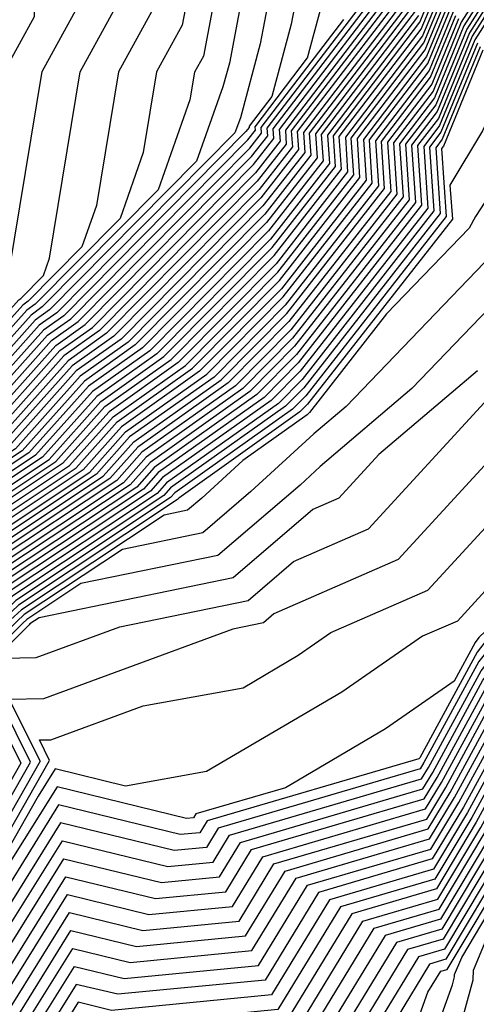
# Model space of a CAD drawing. Extents: x 2032210 to 2040412, y 2863029 to 2864718.
# Drawn here: x 2035357 to 2035374, y 2863434 to 2863471 of the extents above; entities that cross this region are included whole.
import ezdxf

# ---------------------------------------------------------------- set-up
doc = ezdxf.new("R2010")
doc.units = 0

msp = doc.modelspace()

# ---------------------------------------------------------------- linework, layer by layer
at = {"layer": 'Unknown_Line_Type', "color": 0}
for points in [[(2035357.33, 2863501.97, 1864), (2035358.22, 2863495.38, 1864), (2035357.3, 2863493.16, 1864), (2035356.44, 2863491.23, 1864), (2035356.85, 2863489.17, 1864), (2035357.13, 2863482.37, 1864), (2035356.93, 2863476.27, 1864), (2035357.09, 2863470.98, 1864), (2035355.97, 2863468.93, 1864), (2035355.22, 2863464.45, 1864), (2035354.33, 2863461.54, 1864), (2035351.96, 2863457.16, 1864), (2035351.38, 2863456.11, 1864), (2035346.35, 2863454.85, 1864), (2035345.88, 2863454.24, 1864), (2035338.02, 2863444.02, 1864), (2035337.99, 2863443.85, 1864), (2035337.56, 2863443.43, 1864), (2035334.22, 2863437.81, 1864), (2035332.25, 2863437.58, 1864), (2035330.47, 2863438.03, 1864)], [(2035377.91, 2863477.28, 1936), (2035373.43, 2863470.25, 1936), (2035372.17, 2863467.18, 1936), (2035371.39, 2863466.17, 1936), (2035371.54, 2863463.95, 1936), (2035366.94, 2863458.06, 1936), (2035365.67, 2863456.77, 1936), (2035361.72, 2863453.97, 1936), (2035361.17, 2863453.35, 1936), (2035355.97, 2863449.9, 1936), (2035354.84, 2863448.83, 1936), (2035353.67, 2863447.66, 1936), (2035352.42, 2863445.81, 1936), (2035352.37, 2863444.82, 1936), (2035353.37, 2863442.81, 1936), (2035350.3, 2863437.4, 1936), (2035346.99, 2863434.04, 1936), (2035343.77, 2863431.32, 1936), (2035340.55, 2863429.41, 1936), (2035335.71, 2863423.32, 1936), (2035333.45, 2863420.53, 1936), (2035332.65, 2863419.07, 1936), (2035331.11, 2863418.01, 1936), (2035329.32, 2863416.93, 1936)], [(2035378.2, 2863477.44, 1938), (2035373.53, 2863470.12, 1938), (2035372.21, 2863466.92, 1938), (2035371.62, 2863466.14, 1938), (2035371.77, 2863463.84, 1938), (2035367.01, 2863457.75, 1938), (2035365.93, 2863456.66, 1938), (2035361.88, 2863453.78, 1938), (2035361.43, 2863453.27, 1938), (2035356.08, 2863449.73, 1938), (2035355.07, 2863448.77, 1938), (2035353.84, 2863447.55, 1938), (2035352.71, 2863445.87, 1938), (2035352.67, 2863444.98, 1938), (2035353.73, 2863442.84, 1938), (2035350.47, 2863437.11, 1938), (2035347.36, 2863433.95, 1938), (2035343.92, 2863431.05, 1938), (2035340.92, 2863429.27, 1938), (2035335.18, 2863422.04, 1938), (2035333.43, 2863419.87, 1938), (2035332.8, 2863418.74, 1938), (2035331.61, 2863417.92, 1938), (2035330.22, 2863417.08, 1938)], [(2035377.62, 2863477.12, 1934), (2035373.33, 2863470.38, 1934), (2035372.12, 2863467.44, 1934), (2035371.17, 2863466.19, 1934), (2035371.31, 2863464.05, 1934), (2035366.87, 2863458.37, 1934), (2035365.4, 2863456.88, 1934), (2035361.57, 2863454.16, 1934), (2035360.92, 2863453.43, 1934), (2035355.87, 2863450.08, 1934), (2035354.61, 2863448.9, 1934), (2035353.5, 2863447.78, 1934), (2035352.13, 2863445.75, 1934), (2035352.08, 2863444.66, 1934), (2035353.02, 2863442.77, 1934), (2035350.13, 2863437.69, 1934), (2035346.61, 2863434.13, 1934), (2035343.62, 2863431.6, 1934), (2035340.18, 2863429.56, 1934), (2035336.23, 2863424.59, 1934), (2035333.48, 2863421.18, 1934), (2035332.49, 2863419.4, 1934), (2035330.62, 2863418.11, 1934)], [(2035377.05, 2863476.8, 1930), (2035373.12, 2863470.64, 1930), (2035372.02, 2863467.95, 1930), (2035370.72, 2863466.24, 1930), (2035370.85, 2863464.26, 1930), (2035366.73, 2863458.98, 1930), (2035364.87, 2863457.1, 1930), (2035361.26, 2863454.54, 1930), (2035360.42, 2863453.59, 1930), (2035355.66, 2863450.43, 1930), (2035354.15, 2863449.02, 1930), (2035353.15, 2863448.01, 1930), (2035351.54, 2863445.62, 1930), (2035351.48, 2863444.35, 1930), (2035352.3, 2863442.7, 1930), (2035349.78, 2863438.28, 1930), (2035345.87, 2863434.3, 1930), (2035343.32, 2863432.15, 1930), (2035339.44, 2863429.85, 1930), (2035337.29, 2863427.14, 1930), (2035333.53, 2863422.49, 1930), (2035332.18, 2863420.05, 1930), (2035329.62, 2863418.29, 1930)], [(2035377.34, 2863476.96, 1932), (2035373.23, 2863470.51, 1932), (2035372.07, 2863467.69, 1932), (2035370.94, 2863466.22, 1932), (2035371.08, 2863464.15, 1932), (2035366.8, 2863458.68, 1932), (2035365.13, 2863456.99, 1932), (2035361.42, 2863454.35, 1932), (2035360.67, 2863453.51, 1932), (2035355.76, 2863450.26, 1932), (2035354.38, 2863448.96, 1932), (2035353.33, 2863447.9, 1932), (2035351.83, 2863445.69, 1932), (2035351.78, 2863444.51, 1932), (2035352.66, 2863442.74, 1932), (2035349.96, 2863437.98, 1932), (2035346.24, 2863434.22, 1932), (2035343.47, 2863431.88, 1932), (2035339.81, 2863429.7, 1932), (2035336.76, 2863425.87, 1932), (2035333.51, 2863421.83, 1932), (2035332.34, 2863419.73, 1932), (2035330.12, 2863418.2, 1932)], [(2035376.77, 2863476.64, 1928), (2035373.02, 2863470.77, 1928), (2035371.97, 2863468.2, 1928), (2035370.49, 2863466.27, 1928), (2035370.62, 2863464.36, 1928), (2035366.66, 2863459.29, 1928), (2035364.6, 2863457.21, 1928), (2035361.11, 2863454.73, 1928), (2035360.17, 2863453.67, 1928), (2035355.55, 2863450.61, 1928), (2035353.93, 2863449.08, 1928), (2035352.98, 2863448.13, 1928), (2035351.25, 2863445.56, 1928), (2035351.19, 2863444.19, 1928), (2035351.94, 2863442.67, 1928), (2035349.61, 2863438.57, 1928), (2035345.5, 2863434.39, 1928), (2035343.17, 2863432.43, 1928), (2035339.07, 2863429.99, 1928), (2035337.82, 2863428.42, 1928), (2035333.56, 2863423.14, 1928), (2035332.03, 2863420.38, 1928), (2035329.13, 2863418.38, 1928)], [(2035379.22, 2863476.59, 1946), (2035375.15, 2863469.6, 1946), (2035373.81, 2863466.72, 1946), (2035372.6, 2863464.69, 1946), (2035372.69, 2863463.43, 1946), (2035367.29, 2863456.52, 1946), (2035367, 2863456.23, 1946), (2035362.49, 2863453.02, 1946), (2035362.43, 2863452.96, 1946), (2035356.5, 2863449.02, 1946), (2035355.99, 2863448.53, 1946), (2035354.53, 2863447.08, 1946), (2035353.88, 2863446.12, 1946), (2035353.86, 2863445.61, 1946), (2035355.16, 2863442.98, 1946), (2035351.16, 2863435.95, 1946), (2035348.85, 2863433.6, 1946), (2035344.51, 2863429.95, 1946), (2035342.4, 2863428.69, 1946), (2035333.99, 2863418.1, 1946), (2035333.57, 2863417.33, 1946), (2035333.38, 2863417.32, 1946), (2035329.17, 2863413.74, 1946)], [(2035336.71, 2863414.29, 1960), (2035339.72, 2863419.21, 1960), (2035342.76, 2863424.86, 1960), (2035345, 2863427.69, 1960), (2035345.56, 2863428.02, 1960), (2035351.46, 2863432.99, 1960), (2035352.36, 2863433.91, 1960), (2035357.66, 2863443.23, 1960), (2035357.29, 2863443.99, 1960), (2035357.71, 2863444, 1960), (2035361.15, 2863445.26, 1960), (2035364.88, 2863445.94, 1960), (2035366.94, 2863447.15, 1960), (2035368.16, 2863448, 1960), (2035371.77, 2863449.58, 1960), (2035378.21, 2863456.58, 1960), (2035380.58, 2863458.77, 1960), (2035382.35, 2863461.21, 1960), (2035385.71, 2863465.01, 1960), (2035386.13, 2863465.57, 1960), (2035388.78, 2863468.66, 1960), (2035393.14, 2863475.52, 1960)], [(2035395.64, 2863475.46, 1962), (2035389.52, 2863465.84, 1962), (2035388.82, 2863465.02, 1962), (2035388.71, 2863464.87, 1962), (2035382.8, 2863458.19, 1962), (2035382.25, 2863457.44, 1962), (2035375.21, 2863450.98, 1962), (2035372.88, 2863448.43, 1962), (2035371.57, 2863447.86, 1962), (2035368.57, 2863445.78, 1962), (2035363.52, 2863442.82, 1962), (2035360.5, 2863442.27, 1962), (2035357.87, 2863442.91, 1962), (2035357.24, 2863441.9, 1962), (2035352.54, 2863433.62, 1962), (2035351.83, 2863432.91, 1962), (2035345.71, 2863427.74, 1962), (2035345.37, 2863427.54, 1962), (2035344.01, 2863425.83, 1962), (2035342.17, 2863422.4, 1962), (2035337.12, 2863414.17, 1962)], [(2035396.6, 2863475.13, 1964), (2035389.99, 2863464.83, 1964), (2035389.83, 2863464.65, 1964), (2035383.2, 2863456.92, 1964), (2035383.09, 2863456.79, 1964), (2035383.02, 2863456.71, 1964), (2035373.68, 2863447.81, 1964), (2035373.54, 2863447.63, 1964), (2035372.76, 2863446.18, 1964), (2035370.2, 2863444.41, 1964), (2035366.46, 2863442.21, 1964), (2035363.12, 2863441.24, 1964), (2035363.03, 2863441.08, 1964), (2035362.77, 2863441.06, 1964), (2035357.94, 2863442.24, 1964), (2035356.07, 2863439.25, 1964), (2035352.71, 2863433.33, 1964), (2035352.2, 2863432.82, 1964), (2035345.86, 2863427.47, 1964), (2035345.74, 2863427.4, 1964), (2035345.26, 2863426.8, 1964), (2035344.62, 2863425.6, 1964), (2035337.54, 2863414.04, 1964)], [(2035397.2, 2863474.89, 1968), (2035396.54, 2863474.1, 1968), (2035390.6, 2863464.86, 1968), (2035389.95, 2863464.1, 1968), (2035383.97, 2863457.13, 1968), (2035383.46, 2863456.54, 1968), (2035383.14, 2863456.18, 1968), (2035374.48, 2863447.93, 1968), (2035373.68, 2863446.92, 1968), (2035371.63, 2863443.15, 1968), (2035371.49, 2863442.91, 1968), (2035363.95, 2863440.7, 1968), (2035363.52, 2863439.98, 1968), (2035362.31, 2863439.87, 1968), (2035358.07, 2863440.9, 1968), (2035353.74, 2863433.95, 1968), (2035353.05, 2863432.75, 1968), (2035352.95, 2863432.64, 1968), (2035351.28, 2863431.23, 1968), (2035346.78, 2863427.11, 1968), (2035346.71, 2863426.78, 1968), (2035345.71, 2863425.77, 1968), (2035338.37, 2863413.79, 1968)], [(2035396.57, 2863474.61, 1966), (2035390.29, 2863464.84, 1966), (2035389.89, 2863464.37, 1966), (2035383.59, 2863457.02, 1966), (2035383.28, 2863456.67, 1966), (2035383.08, 2863456.45, 1966), (2035374.08, 2863447.87, 1966), (2035373.61, 2863447.27, 1966), (2035371.47, 2863443.33, 1966), (2035371.44, 2863443.29, 1966), (2035363.54, 2863440.97, 1966), (2035363.27, 2863440.53, 1966), (2035362.54, 2863440.46, 1966), (2035358, 2863441.57, 1966), (2035354.91, 2863436.6, 1966), (2035352.88, 2863433.04, 1966), (2035352.58, 2863432.73, 1966), (2035347.62, 2863428.55, 1966), (2035346.21, 2863427.25, 1966), (2035346.18, 2863427.15, 1966), (2035345.87, 2863426.83, 1966), (2035337.96, 2863413.91, 1966)], [(2035338.79, 2863413.66, 1970), (2035345.56, 2863424.71, 1970), (2035347.23, 2863426.42, 1970), (2035347.36, 2863426.97, 1970), (2035353.21, 2863432.34, 1970), (2035353.35, 2863432.56, 1970), (2035358.14, 2863440.23, 1970), (2035362.07, 2863439.27, 1970), (2035363.76, 2863439.43, 1970), (2035364.37, 2863440.44, 1970), (2035371.54, 2863442.54, 1970), (2035371.8, 2863442.96, 1970), (2035373.76, 2863446.57, 1970), (2035374.88, 2863447.99, 1970), (2035383.2, 2863455.92, 1970), (2035383.65, 2863456.42, 1970), (2035384.35, 2863457.23, 1970), (2035390.01, 2863463.83, 1970), (2035390.91, 2863464.87, 1970), (2035396.51, 2863473.59, 1970), (2035397.42, 2863474.68, 1970)], [(2035339.21, 2863413.53, 1972), (2035345.41, 2863423.65, 1972), (2035347.75, 2863426.05, 1972), (2035347.93, 2863426.83, 1972), (2035353.36, 2863431.8, 1972), (2035353.78, 2863432.47, 1972), (2035358.2, 2863439.56, 1972), (2035361.84, 2863438.67, 1972), (2035364, 2863438.88, 1972), (2035364.78, 2863440.17, 1972), (2035371.59, 2863442.17, 1972), (2035371.96, 2863442.78, 1972), (2035373.83, 2863446.22, 1972), (2035375.28, 2863448.05, 1972), (2035383.26, 2863455.65, 1972), (2035383.84, 2863456.29, 1972), (2035384.74, 2863457.33, 1972), (2035390.07, 2863463.56, 1972), (2035391.22, 2863464.89, 1972), (2035396.47, 2863473.07, 1972), (2035397.64, 2863474.47, 1972)], [(2035339.63, 2863413.41, 1974), (2035345.25, 2863422.59, 1974), (2035348.28, 2863425.68, 1974), (2035348.51, 2863426.69, 1974), (2035353.51, 2863431.27, 1974), (2035354.21, 2863432.38, 1974), (2035358.27, 2863438.89, 1974), (2035361.61, 2863438.08, 1974), (2035364.24, 2863438.33, 1974), (2035365.2, 2863439.9, 1974), (2035371.64, 2863441.79, 1974), (2035372.12, 2863442.59, 1974), (2035373.9, 2863445.86, 1974), (2035375.68, 2863448.11, 1974), (2035383.31, 2863455.39, 1974), (2035384.02, 2863456.17, 1974), (2035385.12, 2863457.44, 1974), (2035390.13, 2863463.28, 1974), (2035391.52, 2863464.9, 1974), (2035396.44, 2863472.56, 1974), (2035397.87, 2863474.26, 1974)], [(2035340.04, 2863413.28, 1976), (2035345.1, 2863421.53, 1976), (2035348.8, 2863425.32, 1976), (2035349.09, 2863426.54, 1976), (2035353.66, 2863430.74, 1976), (2035354.64, 2863432.3, 1976), (2035358.33, 2863438.22, 1976), (2035361.37, 2863437.48, 1976), (2035364.49, 2863437.78, 1976), (2035365.62, 2863439.63, 1976), (2035371.69, 2863441.42, 1976), (2035372.28, 2863442.41, 1976), (2035373.97, 2863445.51, 1976), (2035376.08, 2863448.17, 1976), (2035383.37, 2863455.12, 1976), (2035384.21, 2863456.04, 1976), (2035385.5, 2863457.54, 1976), (2035390.19, 2863463.01, 1976), (2035391.83, 2863464.92, 1976), (2035396.41, 2863472.05, 1976), (2035398.09, 2863474.05, 1976)], [(2035340.46, 2863413.15, 1978), (2035344.94, 2863420.47, 1978), (2035349.33, 2863424.95, 1978), (2035349.66, 2863426.4, 1978), (2035353.81, 2863430.2, 1978), (2035355.07, 2863432.21, 1978), (2035358.4, 2863437.55, 1978), (2035361.14, 2863436.88, 1978), (2035364.73, 2863437.23, 1978), (2035366.03, 2863439.37, 1978), (2035371.74, 2863441.04, 1978), (2035372.45, 2863442.22, 1978), (2035374.04, 2863445.16, 1978), (2035376.48, 2863448.23, 1978), (2035383.43, 2863454.86, 1978), (2035384.39, 2863455.92, 1978), (2035385.89, 2863457.64, 1978), (2035390.25, 2863462.74, 1978), (2035392.14, 2863464.93, 1978), (2035396.38, 2863471.54, 1978), (2035398.31, 2863473.84, 1978)], [(2035340.88, 2863413.03, 1980), (2035344.79, 2863419.41, 1980), (2035349.85, 2863424.58, 1980), (2035350.24, 2863426.26, 1980), (2035353.96, 2863429.67, 1980), (2035355.49, 2863432.12, 1980), (2035358.46, 2863436.88, 1980), (2035360.91, 2863436.29, 1980), (2035364.97, 2863436.68, 1980), (2035366.45, 2863439.1, 1980), (2035371.79, 2863440.67, 1980), (2035372.61, 2863442.03, 1980), (2035374.11, 2863444.8, 1980), (2035376.88, 2863448.29, 1980), (2035383.49, 2863454.59, 1980), (2035384.58, 2863455.8, 1980), (2035386.27, 2863457.75, 1980), (2035390.31, 2863462.47, 1980), (2035392.44, 2863464.95, 1980), (2035396.35, 2863471.02, 1980), (2035398.53, 2863473.63, 1980)], [(2035341.29, 2863412.9, 1982), (2035344.63, 2863418.35, 1982), (2035350.37, 2863424.22, 1982), (2035350.81, 2863426.12, 1982), (2035354.11, 2863429.13, 1982), (2035355.92, 2863432.03, 1982), (2035358.53, 2863436.21, 1982), (2035360.67, 2863435.69, 1982), (2035365.21, 2863436.13, 1982), (2035366.86, 2863438.83, 1982), (2035371.84, 2863440.3, 1982), (2035372.77, 2863441.85, 1982), (2035374.19, 2863444.45, 1982), (2035377.28, 2863448.35, 1982), (2035383.55, 2863454.33, 1982), (2035384.76, 2863455.67, 1982), (2035386.65, 2863457.85, 1982), (2035390.37, 2863462.19, 1982), (2035392.75, 2863464.96, 1982), (2035396.31, 2863470.51, 1982), (2035398.75, 2863473.42, 1982)], [(2035363.12, 2863473.34, 1872), (2035362.61, 2863470.66, 1872), (2035361.65, 2863468.92, 1872), (2035361.15, 2863465.91, 1872), (2035360.29, 2863463.45, 1872), (2035357.13, 2863460.25, 1872), (2035356.82, 2863460.03, 1872), (2035353.11, 2863455.89, 1872), (2035352.58, 2863455.54, 1872), (2035351.69, 2863454.7, 1872), (2035347.33, 2863453.6, 1872), (2035346.13, 2863452.05, 1872), (2035340.07, 2863444.17, 1872), (2035339.93, 2863443.51, 1872), (2035338.31, 2863441.92, 1872), (2035334.71, 2863435.87, 1872), (2035333.93, 2863435.29, 1872), (2035333.41, 2863435.03, 1872), (2035327.97, 2863431.18, 1872)], [(2035364.13, 2863473.35, 1874), (2035363.4, 2863469.51, 1874), (2035363.07, 2863468.91, 1874), (2035362.9, 2863467.88, 1874), (2035361.72, 2863464.52, 1874), (2035357.39, 2863460.15, 1874), (2035356.97, 2863459.84, 1874), (2035353.36, 2863455.81, 1874), (2035352.69, 2863455.36, 1874), (2035351.55, 2863454.29, 1874), (2035347.58, 2863453.29, 1874), (2035346.2, 2863451.51, 1874), (2035340.58, 2863444.21, 1874), (2035340.42, 2863443.43, 1874), (2035338.5, 2863441.55, 1874), (2035335.11, 2863435.83, 1874), (2035334.1, 2863435.1, 1874), (2035333.43, 2863434.76, 1874), (2035328.33, 2863431.14, 1874)], [(2035365.15, 2863473.35, 1876), (2035364.37, 2863469.25, 1876), (2035364.13, 2863468.36, 1876), (2035363.15, 2863465.59, 1876), (2035357.66, 2863460.04, 1876), (2035357.12, 2863459.66, 1876), (2035353.62, 2863455.73, 1876), (2035352.8, 2863455.19, 1876), (2035351.41, 2863453.89, 1876), (2035347.82, 2863452.98, 1876), (2035346.26, 2863450.96, 1876), (2035341.1, 2863444.24, 1876), (2035340.91, 2863443.35, 1876), (2035338.69, 2863441.17, 1876), (2035335.5, 2863435.8, 1876), (2035334.28, 2863434.91, 1876), (2035333.46, 2863434.49, 1876), (2035328.68, 2863431.11, 1876)], [(2035366.16, 2863473.36, 1878), (2035365.52, 2863469.97, 1878), (2035364.78, 2863467.21, 1878), (2035364.58, 2863466.65, 1878), (2035357.93, 2863459.93, 1878), (2035357.28, 2863459.47, 1878), (2035353.87, 2863455.65, 1878), (2035352.9, 2863455.01, 1878), (2035351.27, 2863453.48, 1878), (2035348.07, 2863452.67, 1878), (2035346.33, 2863450.41, 1878), (2035341.61, 2863444.28, 1878), (2035341.39, 2863443.26, 1878), (2035338.87, 2863440.79, 1878), (2035335.89, 2863435.77, 1878), (2035334.45, 2863434.72, 1878), (2035333.49, 2863434.23, 1878), (2035329.04, 2863431.07, 1878)], [(2035371.04, 2863473.08, 1890), (2035366.23, 2863466.77, 1890), (2035366.26, 2863466.33, 1890), (2035365.34, 2863465.15, 1890), (2035359.53, 2863459.27, 1890), (2035358.2, 2863458.33, 1890), (2035355.38, 2863455.18, 1890), (2035353.54, 2863453.96, 1890), (2035350.44, 2863451.03, 1890), (2035349.54, 2863450.81, 1890), (2035346.71, 2863447.14, 1890), (2035344.68, 2863444.5, 1890), (2035344.31, 2863442.76, 1890), (2035340, 2863438.53, 1890), (2035338.25, 2863435.58, 1890), (2035335.49, 2863433.57, 1890), (2035333.65, 2863432.63, 1890), (2035331.17, 2863430.87, 1890), (2035330.88, 2863429.84, 1890), (2035329.09, 2863426.61, 1890)], [(2035367.18, 2863473.37, 1880), (2035366.67, 2863470.7, 1880), (2035365.95, 2863468, 1880), (2035365.11, 2863466.9, 1880), (2035365.11, 2863466.84, 1880), (2035364.99, 2863466.69, 1880), (2035358.19, 2863459.82, 1880), (2035357.43, 2863459.28, 1880), (2035354.12, 2863455.57, 1880), (2035353.01, 2863454.84, 1880), (2035351.13, 2863453.07, 1880), (2035348.31, 2863452.36, 1880), (2035346.39, 2863449.87, 1880), (2035342.12, 2863444.32, 1880), (2035341.88, 2863443.18, 1880), (2035339.06, 2863440.42, 1880), (2035336.28, 2863435.74, 1880), (2035334.63, 2863434.53, 1880), (2035333.51, 2863433.96, 1880), (2035329.39, 2863431.04, 1880)], [(2035330.49, 2863429.74, 1888), (2035330.81, 2863430.9, 1888), (2035333.62, 2863432.89, 1888), (2035335.32, 2863433.76, 1888), (2035337.85, 2863435.61, 1888), (2035339.81, 2863438.91, 1888), (2035343.83, 2863442.84, 1888), (2035344.17, 2863444.47, 1888), (2035346.65, 2863447.68, 1888), (2035349.29, 2863451.12, 1888), (2035350.58, 2863451.44, 1888), (2035353.43, 2863454.13, 1888), (2035355.13, 2863455.26, 1888), (2035358.04, 2863458.52, 1888), (2035359.26, 2863459.38, 1888), (2035365.27, 2863465.46, 1888), (2035366.03, 2863466.43, 1888), (2035366.01, 2863466.8, 1888), (2035370.99, 2863473.33, 1888)], [(2035341.71, 2863412.77, 1984), (2035344.48, 2863417.29, 1984), (2035350.9, 2863423.85, 1984), (2035351.39, 2863425.97, 1984), (2035354.25, 2863428.6, 1984), (2035356.35, 2863431.95, 1984), (2035358.59, 2863435.54, 1984), (2035360.44, 2863435.09, 1984), (2035365.46, 2863435.58, 1984), (2035367.28, 2863438.57, 1984), (2035371.89, 2863439.92, 1984), (2035372.93, 2863441.66, 1984), (2035374.26, 2863444.1, 1984), (2035377.68, 2863448.41, 1984), (2035383.61, 2863454.06, 1984), (2035384.95, 2863455.55, 1984), (2035387.03, 2863457.96, 1984), (2035390.43, 2863461.92, 1984), (2035393.06, 2863464.98, 1984), (2035396.28, 2863470, 1984), (2035398.98, 2863473.22, 1984)], [(2035328.63, 2863432.21, 1868), (2035333.35, 2863435.56, 1868), (2035333.58, 2863435.68, 1868), (2035333.93, 2863435.93, 1868), (2035337.93, 2863442.68, 1868), (2035338.96, 2863443.68, 1868), (2035339.05, 2863444.1, 1868), (2035346.01, 2863453.14, 1868), (2035346.84, 2863454.23, 1868), (2035351.97, 2863455.52, 1868), (2035352.37, 2863455.89, 1868), (2035352.61, 2863456.05, 1868), (2035356.51, 2863460.41, 1868), (2035356.59, 2863460.47, 1868), (2035357.43, 2863461.32, 1868), (2035357.66, 2863461.97, 1868), (2035358.81, 2863468.92, 1868), (2035361.02, 2863472.96, 1868)], [(2035371.09, 2863472.82, 1892), (2035366.46, 2863466.74, 1892), (2035366.49, 2863466.22, 1892), (2035365.41, 2863464.84, 1892), (2035359.79, 2863459.17, 1892), (2035358.35, 2863458.14, 1892), (2035355.63, 2863455.1, 1892), (2035353.64, 2863453.78, 1892), (2035350.3, 2863450.62, 1892), (2035349.78, 2863450.5, 1892), (2035346.77, 2863446.59, 1892), (2035345.2, 2863444.54, 1892), (2035344.8, 2863442.68, 1892), (2035340.19, 2863438.15, 1892), (2035338.64, 2863435.54, 1892), (2035335.67, 2863433.38, 1892), (2035333.67, 2863432.36, 1892), (2035331.52, 2863430.83, 1892), (2035331.27, 2863429.94, 1892), (2035329.25, 2863426.28, 1892)], [(2035399.2, 2863473.01, 1986), (2035396.25, 2863469.48, 1986), (2035393.37, 2863464.99, 1986), (2035390.49, 2863461.65, 1986), (2035387.42, 2863458.06, 1986), (2035385.13, 2863455.42, 1986), (2035383.67, 2863453.8, 1986), (2035378.08, 2863448.48, 1986), (2035374.33, 2863443.74, 1986), (2035373.1, 2863441.48, 1986), (2035371.94, 2863439.55, 1986), (2035367.69, 2863438.3, 1986), (2035365.7, 2863435.03, 1986), (2035360.21, 2863434.5, 1986), (2035358.66, 2863434.87, 1986), (2035356.78, 2863431.86, 1986), (2035354.4, 2863428.06, 1986), (2035351.97, 2863425.83, 1986), (2035351.42, 2863423.48, 1986), (2035344.32, 2863416.23, 1986), (2035342.13, 2863412.65, 1986)], [(2035399.42, 2863472.8, 1988), (2035396.22, 2863468.97, 1988), (2035393.67, 2863465.01, 1988), (2035390.55, 2863461.38, 1988), (2035387.8, 2863458.16, 1988), (2035385.32, 2863455.3, 1988), (2035383.72, 2863453.53, 1988), (2035378.48, 2863448.54, 1988), (2035374.4, 2863443.39, 1988), (2035373.26, 2863441.29, 1988), (2035371.99, 2863439.17, 1988), (2035368.11, 2863438.03, 1988), (2035365.94, 2863434.48, 1988), (2035359.97, 2863433.9, 1988), (2035358.73, 2863434.21, 1988), (2035357.21, 2863431.77, 1988), (2035354.55, 2863427.53, 1988), (2035352.54, 2863425.69, 1988), (2035351.95, 2863423.12, 1988), (2035344.17, 2863415.18, 1988), (2035342.54, 2863412.52, 1988)], [(2035329.2, 2863435.21, 1866), (2035331.6, 2863434.6, 1866), (2035333.33, 2863435.83, 1866), (2035333.41, 2863435.87, 1866), (2035333.54, 2863435.96, 1866), (2035337.75, 2863443.05, 1866), (2035338.47, 2863443.77, 1866), (2035338.54, 2863444.06, 1866), (2035345.94, 2863453.69, 1866), (2035346.6, 2863454.54, 1866), (2035352.11, 2863455.93, 1866), (2035352.27, 2863456.07, 1866), (2035352.36, 2863456.13, 1866), (2035355.1, 2863459.2, 1866), (2035355.95, 2863460.77, 1866), (2035356.14, 2863461.4, 1866), (2035357.39, 2863468.93, 1866), (2035359.27, 2863472.37, 1866)], [(2035371.14, 2863472.57, 1894), (2035366.68, 2863466.72, 1894), (2035366.72, 2863466.12, 1894), (2035365.48, 2863464.53, 1894), (2035360.06, 2863459.06, 1894), (2035358.5, 2863457.95, 1894), (2035355.88, 2863455.02, 1894), (2035353.75, 2863453.6, 1894), (2035350.16, 2863450.22, 1894), (2035350.03, 2863450.18, 1894), (2035346.84, 2863446.05, 1894), (2035345.71, 2863444.58, 1894), (2035345.29, 2863442.59, 1894), (2035340.38, 2863437.78, 1894), (2035339.03, 2863435.51, 1894), (2035335.84, 2863433.18, 1894), (2035333.7, 2863432.09, 1894), (2035331.88, 2863430.8, 1894), (2035331.67, 2863430.04, 1894), (2035329.4, 2863425.95, 1894)], [(2035330.46, 2863430.94, 1886), (2035333.59, 2863433.16, 1886), (2035335.15, 2863433.95, 1886), (2035337.46, 2863435.64, 1886), (2035339.62, 2863439.28, 1886), (2035343.34, 2863442.93, 1886), (2035343.66, 2863444.43, 1886), (2035346.58, 2863448.23, 1886), (2035349.05, 2863451.43, 1886), (2035350.72, 2863451.85, 1886), (2035353.33, 2863454.31, 1886), (2035354.88, 2863455.34, 1886), (2035357.89, 2863458.71, 1886), (2035358.99, 2863459.49, 1886), (2035365.2, 2863465.76, 1886), (2035365.8, 2863466.53, 1886), (2035365.78, 2863466.82, 1886), (2035369.98, 2863472.33, 1886)], [(2035399.86, 2863472.38, 1992), (2035396.16, 2863467.94, 1992), (2035394.29, 2863465.04, 1992), (2035390.67, 2863460.83, 1992), (2035388.57, 2863458.37, 1992), (2035385.69, 2863455.05, 1992), (2035383.84, 2863453, 1992), (2035379.29, 2863448.66, 1992), (2035374.54, 2863442.68, 1992), (2035373.58, 2863440.92, 1992), (2035372.1, 2863438.43, 1992), (2035368.94, 2863437.5, 1992), (2035366.43, 2863433.38, 1992), (2035359.51, 2863432.71, 1992), (2035358.86, 2863432.87, 1992), (2035358.07, 2863431.6, 1992), (2035354.85, 2863426.46, 1992), (2035353.69, 2863425.4, 1992), (2035352.99, 2863422.38, 1992), (2035343.86, 2863413.06, 1992)], [(2035399.64, 2863472.59, 1990), (2035396.19, 2863468.46, 1990), (2035393.98, 2863465.02, 1990), (2035390.61, 2863461.1, 1990), (2035388.18, 2863458.27, 1990), (2035385.5, 2863455.17, 1990), (2035383.78, 2863453.27, 1990), (2035378.88, 2863448.6, 1990), (2035374.47, 2863443.04, 1990), (2035373.42, 2863441.1, 1990), (2035372.04, 2863438.8, 1990), (2035368.52, 2863437.77, 1990), (2035366.18, 2863433.93, 1990), (2035359.74, 2863433.3, 1990), (2035358.79, 2863433.54, 1990), (2035357.64, 2863431.69, 1990), (2035354.7, 2863427, 1990), (2035353.12, 2863425.55, 1990), (2035352.47, 2863422.75, 1990), (2035344.02, 2863414.12, 1990)], [(2035371.19, 2863472.31, 1896), (2035366.9, 2863466.69, 1896), (2035366.95, 2863466.02, 1896), (2035365.55, 2863464.22, 1896), (2035360.33, 2863458.95, 1896), (2035358.66, 2863457.76, 1896), (2035356.14, 2863454.94, 1896), (2035353.86, 2863453.43, 1896), (2035350.26, 2863450.04, 1896), (2035350.22, 2863450, 1896), (2035349.16, 2863448.43, 1896), (2035346.9, 2863445.5, 1896), (2035346.22, 2863444.61, 1896), (2035345.78, 2863442.51, 1896), (2035340.56, 2863437.4, 1896), (2035339.42, 2863435.48, 1896), (2035336.01, 2863432.99, 1896), (2035333.73, 2863431.82, 1896), (2035332.23, 2863430.77, 1896), (2035332.06, 2863430.14, 1896), (2035329.55, 2863425.63, 1896)], [(2035371.24, 2863472.05, 1898), (2035367.13, 2863466.66, 1898), (2035367.18, 2863465.91, 1898), (2035365.62, 2863463.92, 1898), (2035360.6, 2863458.84, 1898), (2035358.81, 2863457.57, 1898), (2035356.39, 2863454.86, 1898), (2035353.96, 2863453.25, 1898), (2035350.49, 2863449.98, 1898), (2035350.4, 2863449.89, 1898), (2035347.74, 2863445.96, 1898), (2035346.97, 2863444.95, 1898), (2035346.73, 2863444.65, 1898), (2035346.26, 2863442.42, 1898), (2035340.75, 2863437.02, 1898), (2035339.82, 2863435.45, 1898), (2035336.19, 2863432.8, 1898), (2035333.75, 2863431.56, 1898), (2035332.59, 2863430.73, 1898), (2035332.45, 2863430.25, 1898), (2035329.71, 2863425.3, 1898)], [(2035330.48, 2863423.66, 1908), (2035333.81, 2863429.67, 1908), (2035334.53, 2863430.55, 1908), (2035337.06, 2863431.84, 1908), (2035341.46, 2863435.06, 1908), (2035341.67, 2863435.18, 1908), (2035341.77, 2863435.26, 1908), (2035347.89, 2863441.48, 1908), (2035348.37, 2863442.31, 1908), (2035348.21, 2863442.62, 1908), (2035348.31, 2863444.95, 1908), (2035351.26, 2863449.3, 1908), (2035351.64, 2863449.68, 1908), (2035354.49, 2863452.37, 1908), (2035357.65, 2863454.46, 1908), (2035359.58, 2863456.62, 1908), (2035361.93, 2863458.3, 1908), (2035365.97, 2863462.37, 1908), (2035368.33, 2863465.39, 1908), (2035368.25, 2863466.53, 1908), (2035371.48, 2863470.77, 1908), (2035372.01, 2863472.07, 1908)], [(2035344.02, 2863412.06, 1994), (2035347.19, 2863415.56, 1994), (2035353.52, 2863422.02, 1994), (2035354.27, 2863425.26, 1994), (2035355, 2863425.93, 1994), (2035358.5, 2863431.51, 1994), (2035358.92, 2863432.2, 1994), (2035359.27, 2863432.11, 1994), (2035366.67, 2863432.83, 1994), (2035369.35, 2863437.23, 1994), (2035372.15, 2863438.05, 1994), (2035373.75, 2863440.73, 1994), (2035374.62, 2863442.33, 1994), (2035379.69, 2863448.72, 1994), (2035383.9, 2863452.74, 1994), (2035385.88, 2863454.92, 1994), (2035388.95, 2863458.48, 1994), (2035390.74, 2863460.56, 1994), (2035394.6, 2863465.05, 1994), (2035396.12, 2863467.43, 1994), (2035400.09, 2863472.17, 1994)], [(2035345.87, 2863411.41, 1996), (2035352.87, 2863419.11, 1996), (2035354.39, 2863420.48, 1996), (2035354.81, 2863421.63, 1996), (2035354.71, 2863422.45, 1996), (2035354.47, 2863423.48, 1996), (2035354.85, 2863425.12, 1996), (2035355.15, 2863425.39, 1996), (2035358.92, 2863431.43, 1996), (2035358.99, 2863431.53, 1996), (2035359.04, 2863431.51, 1996), (2035366.91, 2863432.27, 1996), (2035369.77, 2863436.97, 1996), (2035372.2, 2863437.68, 1996), (2035373.91, 2863440.55, 1996), (2035374.69, 2863441.98, 1996), (2035380.09, 2863448.78, 1996), (2035383.96, 2863452.47, 1996), (2035386.06, 2863454.8, 1996), (2035389.33, 2863458.58, 1996), (2035390.8, 2863460.29, 1996), (2035394.9, 2863465.07, 1996), (2035396.09, 2863466.92, 1996), (2035400.31, 2863471.96, 1996)], [(2035372.22, 2863471.81, 1912), (2035371.58, 2863470.26, 1912), (2035368.7, 2863466.48, 1912), (2035368.78, 2863465.19, 1912), (2035366.11, 2863461.76, 1912), (2035362.46, 2863458.08, 1912), (2035359.88, 2863456.24, 1912), (2035358.15, 2863454.31, 1912), (2035354.7, 2863452.02, 1912), (2035352.09, 2863449.56, 1912), (2035351.6, 2863449.07, 1912), (2035348.9, 2863445.07, 1912), (2035348.81, 2863442.94, 1912), (2035349.08, 2863442.38, 1912), (2035348.23, 2863440.89, 1912), (2035342.52, 2863435.09, 1912), (2035341.97, 2863434.63, 1912), (2035340.79, 2863433.93, 1912), (2035337.4, 2863431.46, 1912), (2035335.46, 2863430.47, 1912), (2035333.76, 2863428.36, 1912), (2035330.79, 2863423, 1912), (2035325.15, 2863419.12, 1912)], [(2035325.65, 2863419.03, 1914), (2035330.95, 2863422.68, 1914), (2035333.74, 2863427.71, 1914), (2035335.93, 2863430.42, 1914), (2035337.58, 2863431.27, 1914), (2035340.45, 2863433.36, 1914), (2035342.12, 2863434.36, 1914), (2035342.89, 2863435, 1914), (2035348.41, 2863440.6, 1914), (2035349.44, 2863442.42, 1914), (2035349.1, 2863443.09, 1914), (2035349.19, 2863445.13, 1914), (2035351.78, 2863448.95, 1914), (2035352.32, 2863449.5, 1914), (2035354.81, 2863451.84, 1914), (2035358.4, 2863454.23, 1914), (2035360.04, 2863456.05, 1914), (2035362.73, 2863457.97, 1914), (2035366.18, 2863461.45, 1914), (2035369.01, 2863465.08, 1914), (2035368.92, 2863466.45, 1914), (2035371.63, 2863470, 1914), (2035372.32, 2863471.68, 1914)], [(2035361.81, 2863471.81, 1870), (2035360.23, 2863468.92, 1870), (2035359.41, 2863463.94, 1870), (2035358.86, 2863462.39, 1870), (2035356.86, 2863460.36, 1870), (2035356.66, 2863460.22, 1870), (2035352.86, 2863455.97, 1870), (2035352.48, 2863455.72, 1870), (2035351.83, 2863455.11, 1870), (2035347.09, 2863453.92, 1870), (2035346.07, 2863452.6, 1870), (2035339.56, 2863444.13, 1870), (2035339.45, 2863443.6, 1870), (2035338.12, 2863442.3, 1870), (2035334.32, 2863435.9, 1870), (2035333.76, 2863435.49, 1870), (2035333.38, 2863435.29, 1870), (2035327.62, 2863431.21, 1870)], [(2035371.29, 2863471.8, 1900), (2035367.35, 2863466.64, 1900), (2035367.41, 2863465.81, 1900), (2035365.69, 2863463.61, 1900), (2035360.86, 2863458.73, 1900), (2035358.96, 2863457.38, 1900), (2035356.64, 2863454.78, 1900), (2035354.07, 2863453.07, 1900), (2035350.72, 2863449.92, 1900), (2035350.57, 2863449.77, 1900), (2035347.14, 2863444.7, 1900), (2035347.11, 2863444.06, 1900), (2035346.75, 2863442.34, 1900), (2035340.94, 2863436.65, 1900), (2035340.21, 2863435.41, 1900), (2035336.36, 2863432.61, 1900), (2035333.78, 2863431.29, 1900), (2035332.94, 2863430.7, 1900), (2035332.85, 2863430.35, 1900), (2035329.86, 2863424.97, 1900)], [(2035330.64, 2863423.33, 1910), (2035333.79, 2863429.01, 1910), (2035334.99, 2863430.51, 1910), (2035337.23, 2863431.65, 1910), (2035341.13, 2863434.49, 1910), (2035341.82, 2863434.91, 1910), (2035342.14, 2863435.18, 1910), (2035348.06, 2863441.18, 1910), (2035348.72, 2863442.35, 1910), (2035348.51, 2863442.78, 1910), (2035348.61, 2863445.01, 1910), (2035351.43, 2863449.18, 1910), (2035351.86, 2863449.62, 1910), (2035354.6, 2863452.19, 1910), (2035357.9, 2863454.38, 1910), (2035359.73, 2863456.43, 1910), (2035362.2, 2863458.19, 1910), (2035366.04, 2863462.07, 1910), (2035368.55, 2863465.29, 1910), (2035368.47, 2863466.51, 1910), (2035371.53, 2863470.51, 1910), (2035372.12, 2863471.94, 1910)], [(2035335.85, 2863414.75, 1956), (2035340.25, 2863422.93, 1956), (2035344.26, 2863427.97, 1956), (2035345.26, 2863428.57, 1956), (2035350.71, 2863433.17, 1956), (2035352.02, 2863434.49, 1956), (2035356.95, 2863443.16, 1956), (2035355.35, 2863446.39, 1956), (2035355.35, 2863446.43, 1956), (2035355.4, 2863446.49, 1956), (2035355.94, 2863447.04, 1956), (2035357.16, 2863447.07, 1956), (2035360.28, 2863448.21, 1956), (2035365.07, 2863449.2, 1956), (2035366.76, 2863450.65, 1956), (2035369.56, 2863451.87, 1956), (2035373.88, 2863456.57, 1956), (2035376.08, 2863458.44, 1956), (2035377.99, 2863460.43, 1956), (2035380.57, 2863464.95, 1956), (2035381.27, 2863466.03, 1956), (2035382, 2863466.91, 1956), (2035385.28, 2863471.94, 1956)], [(2035400.53, 2863471.75, 1998), (2035396.06, 2863466.41, 1998), (2035395.21, 2863465.08, 1998), (2035390.86, 2863460.01, 1998), (2035389.72, 2863458.68, 1998), (2035386.25, 2863454.68, 1998), (2035384.02, 2863452.21, 1998), (2035380.49, 2863448.84, 1998), (2035374.76, 2863441.62, 1998), (2035374.07, 2863440.36, 1998), (2035372.25, 2863437.3, 1998), (2035370.18, 2863436.7, 1998), (2035367.15, 2863431.72, 1998), (2035362.4, 2863431.27, 1998), (2035358.79, 2863428.94, 1998), (2035355.77, 2863424.91, 1998), (2035356.18, 2863423.22, 1998), (2035356.41, 2863421.24, 1998), (2035355.4, 2863418.46, 1998), (2035351.74, 2863415.17, 1998), (2035347.73, 2863410.76, 1998)], [(2035326.15, 2863418.94, 1916), (2035331.1, 2863422.35, 1916), (2035333.71, 2863427.06, 1916), (2035336.4, 2863430.38, 1916), (2035337.75, 2863431.07, 1916), (2035340.11, 2863432.8, 1916), (2035342.27, 2863434.08, 1916), (2035343.26, 2863434.91, 1916), (2035348.58, 2863440.31, 1916), (2035349.8, 2863442.45, 1916), (2035349.4, 2863443.25, 1916), (2035349.49, 2863445.19, 1916), (2035351.95, 2863448.83, 1916), (2035352.55, 2863449.44, 1916), (2035354.91, 2863451.66, 1916), (2035358.65, 2863454.15, 1916), (2035360.19, 2863455.86, 1916), (2035363, 2863457.86, 1916), (2035366.24, 2863461.14, 1916), (2035369.24, 2863464.98, 1916), (2035369.15, 2863466.43, 1916), (2035371.68, 2863469.74, 1916), (2035372.42, 2863471.55, 1916)], [(2035372.52, 2863471.42, 1918), (2035371.73, 2863469.49, 1918), (2035369.37, 2863466.4, 1918), (2035369.47, 2863464.88, 1918), (2035366.31, 2863460.83, 1918), (2035363.26, 2863457.75, 1918), (2035360.34, 2863455.67, 1918), (2035358.91, 2863454.07, 1918), (2035355.02, 2863451.49, 1918), (2035352.78, 2863449.38, 1918), (2035352.12, 2863448.72, 1918), (2035349.78, 2863445.25, 1918), (2035349.7, 2863443.41, 1918), (2035350.15, 2863442.49, 1918), (2035348.75, 2863440.02, 1918), (2035343.63, 2863434.83, 1918), (2035342.42, 2863433.8, 1918), (2035339.77, 2863432.23, 1918), (2035337.92, 2863430.88, 1918), (2035336.86, 2863430.34, 1918), (2035333.69, 2863426.4, 1918), (2035331.25, 2863422.02, 1918), (2035326.64, 2863418.84, 1918)], [(2035327.14, 2863418.75, 1920), (2035331.41, 2863421.69, 1920), (2035333.66, 2863425.75, 1920), (2035337.33, 2863430.3, 1920), (2035338.1, 2863430.69, 1920), (2035339.43, 2863431.67, 1920), (2035342.57, 2863433.53, 1920), (2035344.01, 2863434.74, 1920), (2035348.92, 2863439.73, 1920), (2035350.51, 2863442.52, 1920), (2035350, 2863443.56, 1920), (2035350.07, 2863445.32, 1920), (2035352.29, 2863448.6, 1920), (2035353.01, 2863449.32, 1920), (2035355.13, 2863451.31, 1920), (2035359.16, 2863453.99, 1920), (2035360.5, 2863455.49, 1920), (2035363.53, 2863457.64, 1920), (2035366.38, 2863460.53, 1920), (2035369.7, 2863464.77, 1920), (2035369.6, 2863466.38, 1920), (2035371.77, 2863469.23, 1920), (2035372.62, 2863471.29, 1920)], [(2035329.75, 2863431, 1882), (2035333.54, 2863433.69, 1882), (2035334.8, 2863434.34, 1882), (2035336.68, 2863435.7, 1882), (2035339.25, 2863440.04, 1882), (2035342.37, 2863443.1, 1882), (2035342.63, 2863444.36, 1882), (2035346.45, 2863449.32, 1882), (2035348.56, 2863452.05, 1882), (2035351, 2863452.66, 1882), (2035353.11, 2863454.66, 1882), (2035354.37, 2863455.5, 1882), (2035357.58, 2863459.09, 1882), (2035358.46, 2863459.71, 1882), (2035365.06, 2863466.38, 1882), (2035365.34, 2863466.74, 1882), (2035365.33, 2863466.87, 1882), (2035367.29, 2863469.44, 1882), (2035367.82, 2863471.42, 1882)], [(2035371.33, 2863471.54, 1902), (2035367.58, 2863466.61, 1902), (2035367.64, 2863465.71, 1902), (2035365.76, 2863463.3, 1902), (2035361.13, 2863458.62, 1902), (2035359.12, 2863457.19, 1902), (2035356.89, 2863454.7, 1902), (2035354.17, 2863452.9, 1902), (2035350.95, 2863449.86, 1902), (2035350.74, 2863449.65, 1902), (2035347.43, 2863444.76, 1902), (2035347.35, 2863442.78, 1902), (2035347.24, 2863442.26, 1902), (2035341.13, 2863436.27, 1902), (2035340.6, 2863435.38, 1902), (2035336.53, 2863432.42, 1902), (2035333.81, 2863431.02, 1902), (2035333.3, 2863430.66, 1902), (2035333.24, 2863430.45, 1902), (2035330.02, 2863424.64, 1902)], [(2035371.38, 2863471.28, 1904), (2035367.8, 2863466.59, 1904), (2035367.87, 2863465.6, 1904), (2035365.83, 2863462.99, 1904), (2035361.4, 2863458.51, 1904), (2035359.27, 2863457, 1904), (2035357.14, 2863454.62, 1904), (2035354.28, 2863452.72, 1904), (2035351.18, 2863449.8, 1904), (2035350.91, 2863449.53, 1904), (2035347.73, 2863444.82, 1904), (2035347.62, 2863442.31, 1904), (2035347.65, 2863442.24, 1904), (2035347.55, 2863442.06, 1904), (2035345.91, 2863440.4, 1904), (2035341.32, 2863435.89, 1904), (2035340.99, 2863435.35, 1904), (2035336.71, 2863432.23, 1904), (2035333.84, 2863430.76, 1904), (2035333.65, 2863430.63, 1904), (2035333.63, 2863430.55, 1904), (2035330.17, 2863424.32, 1904)], [(2035381.7, 2863471.3, 1952), (2035380, 2863468.69, 1952), (2035379.81, 2863468.46, 1952), (2035377.06, 2863464.23, 1952), (2035375.65, 2863461.76, 1952), (2035371.18, 2863457.1, 1952), (2035367.76, 2863454.19, 1952), (2035367.01, 2863453.5, 1952), (2035363.94, 2863450.88, 1952), (2035358.83, 2863449.83, 1952), (2035356.82, 2863448.49, 1952), (2035356.67, 2863448.35, 1952), (2035355.05, 2863446.73, 1952), (2035354.76, 2863446.3, 1952), (2035354.75, 2863446.08, 1952), (2035356.23, 2863443.09, 1952), (2035351.68, 2863435.08, 1952), (2035349.97, 2863433.34, 1952), (2035344.96, 2863429.12, 1952), (2035343.52, 2863428.26, 1952), (2035337.74, 2863421, 1952), (2035334.94, 2863415.78, 1952), (2035333.6, 2863415.67, 1952), (2035330.41, 2863412.96, 1952)], [(2035388.04, 2863471.48, 1958), (2035383.44, 2863466.11, 1958), (2035382.71, 2863465.15, 1958), (2035381.91, 2863464.24, 1958), (2035380.97, 2863462.94, 1958), (2035379.16, 2863459.77, 1958), (2035378.53, 2863459.11, 1958), (2035377.81, 2863458.5, 1958), (2035370.67, 2863450.72, 1958), (2035366.03, 2863448.7, 1958), (2035365.64, 2863448.36, 1958), (2035364.5, 2863448.13, 1958), (2035357.44, 2863445.53, 1958), (2035356.16, 2863445.5, 1958), (2035357.31, 2863443.2, 1958), (2035352.19, 2863434.2, 1958), (2035351.09, 2863433.08, 1958), (2035345.41, 2863428.3, 1958), (2035344.63, 2863427.83, 1958), (2035341.5, 2863423.9, 1958), (2035337.27, 2863416.01, 1958), (2035336.29, 2863414.42, 1958)], [(2035400.75, 2863471.54, 2000), (2035396.03, 2863465.89, 2000), (2035395.52, 2863465.1, 2000), (2035390.92, 2863459.74, 2000), (2035390.1, 2863458.79, 2000), (2035387.34, 2863455.6, 2000), (2035386.96, 2863454.81, 2000), (2035386.18, 2863454.27, 2000), (2035384.07, 2863451.94, 2000), (2035380.89, 2863448.9, 2000), (2035374.83, 2863441.27, 2000), (2035374.24, 2863440.18, 2000), (2035372.3, 2863436.93, 2000), (2035370.6, 2863436.43, 2000), (2035367.4, 2863431.17, 2000), (2035366.52, 2863431.09, 2000), (2035358.54, 2863425.94, 2000), (2035357.51, 2863424.56, 2000), (2035357.65, 2863423.98, 2000), (2035358.02, 2863420.85, 2000), (2035356.42, 2863416.45, 2000), (2035350.6, 2863411.23, 2000)], [(2035400.97, 2863471.33, 2002), (2035396, 2863465.38, 2002), (2035395.82, 2863465.11, 2002), (2035390.98, 2863459.47, 2002), (2035390.48, 2863458.89, 2002), (2035388.81, 2863456.96, 2002), (2035387.9, 2863455.05, 2002), (2035386.01, 2863453.76, 2002), (2035384.13, 2863451.68, 2002), (2035381.29, 2863448.96, 2002), (2035374.9, 2863440.92, 2002), (2035374.4, 2863439.99, 2002), (2035372.35, 2863436.56, 2002), (2035371.01, 2863436.17, 2002), (2035368.34, 2863431.77, 2002), (2035368.01, 2863430.87, 2002), (2035367.95, 2863430.06, 2002), (2035359.83, 2863424.52, 2002), (2035359.23, 2863423.73, 2002), (2035359.62, 2863420.45, 2002), (2035357.43, 2863414.43, 2002)], [(2035372.72, 2863471.16, 1922), (2035371.82, 2863468.97, 1922), (2035369.82, 2863466.35, 1922), (2035369.93, 2863464.67, 1922), (2035366.45, 2863460.22, 1922), (2035363.8, 2863457.53, 1922), (2035360.65, 2863455.3, 1922), (2035359.41, 2863453.91, 1922), (2035355.23, 2863451.14, 1922), (2035353.24, 2863449.26, 1922), (2035352.47, 2863448.48, 1922), (2035350.37, 2863445.38, 1922), (2035350.29, 2863443.72, 1922), (2035350.87, 2863442.56, 1922), (2035349.09, 2863439.44, 1922), (2035344.38, 2863434.65, 1922), (2035342.72, 2863433.25, 1922), (2035339.09, 2863431.1, 1922), (2035338.27, 2863430.5, 1922), (2035337.8, 2863430.26, 1922), (2035333.63, 2863425.1, 1922), (2035331.56, 2863421.37, 1922), (2035327.64, 2863418.66, 1922)], [(2035328.13, 2863418.57, 1924), (2035331.72, 2863421.04, 1924), (2035333.61, 2863424.44, 1924), (2035338.26, 2863430.22, 1924), (2035338.44, 2863430.31, 1924), (2035338.76, 2863430.53, 1924), (2035342.87, 2863432.98, 1924), (2035344.75, 2863434.56, 1924), (2035349.27, 2863439.15, 1924), (2035351.23, 2863442.59, 1924), (2035350.59, 2863443.88, 1924), (2035350.66, 2863445.44, 1924), (2035352.64, 2863448.36, 1924), (2035353.47, 2863449.2, 1924), (2035355.34, 2863450.96, 1924), (2035359.66, 2863453.83, 1924), (2035360.8, 2863455.11, 1924), (2035364.07, 2863457.43, 1924), (2035366.52, 2863459.91, 1924), (2035370.16, 2863464.57, 1924), (2035370.05, 2863466.32, 1924), (2035371.87, 2863468.72, 1924), (2035372.82, 2863471.03, 1924)], [(2035372.92, 2863470.9, 1926), (2035371.92, 2863468.46, 1926), (2035370.27, 2863466.3, 1926), (2035370.39, 2863464.46, 1926), (2035366.59, 2863459.6, 1926), (2035364.33, 2863457.32, 1926), (2035360.96, 2863454.92, 1926), (2035359.91, 2863453.75, 1926), (2035355.44, 2863450.78, 1926), (2035353.7, 2863449.14, 1926), (2035352.81, 2863448.25, 1926), (2035350.95, 2863445.5, 1926), (2035350.89, 2863444.04, 1926), (2035351.58, 2863442.63, 1926), (2035349.44, 2863438.86, 1926), (2035345.12, 2863434.48, 1926), (2035343.02, 2863432.7, 1926), (2035338.69, 2863430.13, 1926), (2035338.34, 2863429.69, 1926), (2035333.58, 2863423.79, 1926), (2035331.87, 2863420.71, 1926), (2035328.63, 2863418.47, 1926)], [(2035330.1, 2863430.97, 1884), (2035333.57, 2863433.43, 1884), (2035334.97, 2863434.14, 1884), (2035337.07, 2863435.67, 1884), (2035339.44, 2863439.66, 1884), (2035342.85, 2863443.01, 1884), (2035343.15, 2863444.39, 1884), (2035346.52, 2863448.78, 1884), (2035348.8, 2863451.74, 1884), (2035350.86, 2863452.26, 1884), (2035353.22, 2863454.48, 1884), (2035354.62, 2863455.42, 1884), (2035357.74, 2863458.9, 1884), (2035358.73, 2863459.6, 1884), (2035365.13, 2863466.07, 1884), (2035365.57, 2863466.64, 1884), (2035365.56, 2863466.85, 1884), (2035368.64, 2863470.88, 1884)], [(2035371.43, 2863471.03, 1906), (2035368.03, 2863466.56, 1906), (2035368.1, 2863465.5, 1906), (2035365.9, 2863462.68, 1906), (2035361.66, 2863458.4, 1906), (2035359.42, 2863456.81, 1906), (2035357.4, 2863454.54, 1906), (2035354.39, 2863452.55, 1906), (2035351.41, 2863449.74, 1906), (2035351.09, 2863449.42, 1906), (2035348.02, 2863444.88, 1906), (2035347.91, 2863442.47, 1906), (2035348.01, 2863442.28, 1906), (2035347.72, 2863441.77, 1906), (2035343.17, 2863437.15, 1906), (2035341.5, 2863435.51, 1906), (2035341.39, 2863435.32, 1906), (2035336.88, 2863432.03, 1906), (2035334.06, 2863430.59, 1906), (2035333.84, 2863430.32, 1906), (2035330.33, 2863423.99, 1906)], [(2035401.23, 2863470.69, 2006), (2035396.23, 2863464.74, 2006), (2035391.29, 2863459.09, 2006), (2035391.3, 2863458.73, 2006), (2035389.77, 2863455.54, 2006), (2035385.68, 2863452.73, 2006), (2035384.25, 2863451.15, 2006), (2035382.09, 2863449.08, 2006), (2035375.05, 2863440.21, 2006), (2035374.72, 2863439.62, 2006), (2035372.45, 2863435.81, 2006), (2035371.84, 2863435.63, 2006), (2035370.63, 2863433.64, 2006), (2035369.46, 2863430.4, 2006), (2035369.25, 2863427.5, 2006), (2035365.76, 2863425.13, 2006), (2035362.67, 2863421.01, 2006), (2035362.83, 2863419.67, 2006), (2035359.45, 2863410.4, 2006)], [(2035373.63, 2863469.99, 1940), (2035372.26, 2863466.67, 1940), (2035371.84, 2863466.11, 1940), (2035372, 2863463.74, 1940), (2035367.08, 2863457.44, 1940), (2035366.2, 2863456.55, 1940), (2035362.03, 2863453.59, 1940), (2035361.68, 2863453.19, 1940), (2035356.19, 2863449.55, 1940), (2035355.3, 2863448.71, 1940), (2035354.02, 2863447.43, 1940), (2035353, 2863445.93, 1940), (2035352.97, 2863445.13, 1940), (2035354.09, 2863442.88, 1940), (2035350.64, 2863436.82, 1940), (2035347.73, 2863433.87, 1940), (2035344.07, 2863430.77, 1940), (2035341.29, 2863429.13, 1940), (2035334.65, 2863420.77, 1940), (2035333.4, 2863419.22, 1940), (2035332.96, 2863418.41, 1940), (2035332.11, 2863417.83, 1940), (2035331.11, 2863417.23, 1940), (2035327.92, 2863414.51, 1940)], [(2035373.73, 2863469.86, 1942), (2035372.31, 2863466.41, 1942), (2035372.07, 2863466.09, 1942), (2035372.23, 2863463.64, 1942), (2035367.15, 2863457.13, 1942), (2035366.47, 2863456.45, 1942), (2035362.18, 2863453.4, 1942), (2035361.93, 2863453.11, 1942), (2035356.29, 2863449.37, 1942), (2035355.53, 2863448.65, 1942), (2035354.19, 2863447.31, 1942), (2035353.3, 2863445.99, 1942), (2035353.27, 2863445.29, 1942), (2035354.45, 2863442.91, 1942), (2035350.82, 2863436.53, 1942), (2035348.11, 2863433.78, 1942), (2035344.22, 2863430.5, 1942), (2035341.66, 2863428.98, 1942), (2035334.12, 2863419.49, 1942), (2035333.38, 2863418.57, 1942), (2035333.11, 2863418.09, 1942), (2035332.6, 2863417.74, 1942), (2035332.01, 2863417.38, 1942), (2035328.34, 2863414.25, 1942)], [(2035362.85, 2863414.91, 2008), (2035364.43, 2863419.27, 2008), (2035364.39, 2863419.65, 2008), (2035368.72, 2863425.43, 2008), (2035369.89, 2863426.23, 2008), (2035370.19, 2863430.16, 2008), (2035371.78, 2863434.58, 2008), (2035372.26, 2863435.36, 2008), (2035372.5, 2863435.43, 2008), (2035374.89, 2863439.43, 2008), (2035375.12, 2863439.86, 2008), (2035382.49, 2863449.15, 2008), (2035384.31, 2863450.88, 2008), (2035385.51, 2863452.21, 2008), (2035390.71, 2863455.78, 2008), (2035391.79, 2863458.05, 2008), (2035391.76, 2863459.18, 2008), (2035396.4, 2863464.48, 2008), (2035401.09, 2863470.08, 2008)], [(2035373.83, 2863469.73, 1944), (2035372.36, 2863466.15, 1944), (2035372.29, 2863466.06, 1944), (2035372.46, 2863463.53, 1944), (2035367.22, 2863456.83, 1944), (2035366.73, 2863456.34, 1944), (2035362.34, 2863453.21, 1944), (2035362.18, 2863453.04, 1944), (2035356.4, 2863449.2, 1944), (2035355.76, 2863448.59, 1944), (2035354.36, 2863447.2, 1944), (2035353.59, 2863446.06, 1944), (2035353.56, 2863445.45, 1944), (2035354.8, 2863442.95, 1944), (2035350.99, 2863436.24, 1944), (2035348.48, 2863433.69, 1944), (2035344.36, 2863430.22, 1944), (2035342.03, 2863428.84, 1944), (2035333.6, 2863418.22, 1944), (2035333.35, 2863417.92, 1944), (2035333.27, 2863417.76, 1944), (2035333.1, 2863417.64, 1944), (2035332.91, 2863417.53, 1944), (2035328.75, 2863413.99, 1944)], [(2035364.81, 2863406.66, 2010), (2035366.65, 2863415.94, 2010), (2035367.2, 2863418.84, 2010), (2035365.93, 2863419.39, 2010), (2035370.34, 2863425.04, 2010), (2035370.67, 2863425.69, 2010), (2035370.6, 2863425.78, 2010), (2035370.91, 2863429.92, 2010), (2035372.69, 2863434.85, 2010), (2035372.77, 2863435.15, 2010), (2035372.77, 2863435.24, 2010), (2035373.04, 2863435.88, 2010), (2035375.05, 2863439.25, 2010), (2035375.19, 2863439.5, 2010), (2035382.89, 2863449.21, 2010), (2035384.37, 2863450.62, 2010), (2035385.34, 2863451.7, 2010), (2035391.65, 2863456.02, 2010), (2035392.29, 2863457.36, 2010), (2035392.22, 2863459.27, 2010), (2035396.56, 2863464.23, 2010), (2035400.95, 2863469.46, 2010)], [(2035369.46, 2863412.03, 2012), (2035370.2, 2863418.2, 2012), (2035369.57, 2863418.87, 2012), (2035367.37, 2863419.83, 2012), (2035370.57, 2863423.94, 2012), (2035371.58, 2863425.91, 2012), (2035371.38, 2863426.17, 2012), (2035371.64, 2863429.69, 2012), (2035373.14, 2863433.86, 2012), (2035373.46, 2863435.04, 2012), (2035373.48, 2863435.4, 2012), (2035374.51, 2863437.88, 2012), (2035375.21, 2863439.06, 2012), (2035375.26, 2863439.15, 2012), (2035383.29, 2863449.27, 2012), (2035384.43, 2863450.35, 2012), (2035385.18, 2863451.18, 2012), (2035392.58, 2863456.26, 2012), (2035392.78, 2863456.68, 2012), (2035392.69, 2863459.36, 2012), (2035396.73, 2863463.97, 2012), (2035400.82, 2863468.84, 2012)], [(2035398.71, 2863468.15, 2004), (2035396.06, 2863464.99, 2004), (2035393.62, 2863462.2, 2004), (2035391.04, 2863459.2, 2004), (2035390.87, 2863458.99, 2004), (2035390.28, 2863458.32, 2004), (2035388.84, 2863455.29, 2004), (2035385.85, 2863453.24, 2004), (2035384.19, 2863451.41, 2004), (2035381.69, 2863449.02, 2004), (2035374.97, 2863440.56, 2004), (2035374.56, 2863439.8, 2004), (2035372.4, 2863436.18, 2004), (2035371.43, 2863435.9, 2004), (2035369.49, 2863432.71, 2004), (2035368.74, 2863430.63, 2004), (2035368.6, 2863428.78, 2004), (2035362.8, 2863424.83, 2004), (2035360.95, 2863422.37, 2004), (2035361.23, 2863420.06, 2004), (2035358.44, 2863412.41, 2004)], [(2035374.38, 2863464.8, 1948), (2035373.55, 2863463.52, 1948), (2035373.31, 2863463.09, 1948), (2035370.23, 2863459.89, 1948), (2035367.36, 2863456.21, 1948), (2035367.27, 2863456.12, 1948), (2035364.87, 2863454.42, 1948), (2035363.34, 2863453.01, 1948), (2035362.81, 2863452.56, 1948), (2035361.94, 2863452.38, 1948), (2035356.61, 2863448.85, 1948), (2035356.21, 2863448.47, 1948), (2035354.71, 2863446.96, 1948), (2035354.18, 2863446.18, 1948), (2035354.16, 2863445.76, 1948), (2035355.52, 2863443.02, 1948), (2035351.33, 2863435.66, 1948), (2035349.22, 2863433.52, 1948), (2035344.66, 2863429.67, 1948), (2035342.77, 2863428.55, 1948), (2035335.24, 2863419.06, 1948), (2035334.03, 2863416.82, 1948), (2035333.45, 2863416.77, 1948), (2035329.58, 2863413.48, 1948)], [(2035374.48, 2863462.43, 1950), (2035368.73, 2863456.43, 1950), (2035367.52, 2863455.41, 1950), (2035365.17, 2863453.26, 1950), (2035363.38, 2863451.72, 1950), (2035360.38, 2863451.1, 1950), (2035356.72, 2863448.67, 1950), (2035356.44, 2863448.41, 1950), (2035354.88, 2863446.84, 1950), (2035354.47, 2863446.24, 1950), (2035354.46, 2863445.92, 1950), (2035355.88, 2863443.06, 1950), (2035351.5, 2863435.37, 1950), (2035349.6, 2863433.43, 1950), (2035344.81, 2863429.4, 1950), (2035343.14, 2863428.41, 1950), (2035336.49, 2863420.03, 1950), (2035334.49, 2863416.3, 1950), (2035333.53, 2863416.22, 1950), (2035330, 2863413.22, 1950)], [(2035373.63, 2863457.77, 1954), (2035369.95, 2863454.64, 1954), (2035368.46, 2863453.01, 1954), (2035367.49, 2863452.59, 1954), (2035364.51, 2863450.04, 1954), (2035357.28, 2863448.55, 1954), (2035356.93, 2863448.32, 1954), (2035356.9, 2863448.29, 1954), (2035355.22, 2863446.61, 1954), (2035355.06, 2863446.37, 1954), (2035355.05, 2863446.23, 1954), (2035356.59, 2863443.13, 1954), (2035351.85, 2863434.78, 1954), (2035350.34, 2863433.26, 1954), (2035345.11, 2863428.85, 1954), (2035343.89, 2863428.12, 1954), (2035339, 2863421.96, 1954), (2035335.4, 2863415.27, 1954), (2035333.68, 2863415.12, 1954), (2035330.82, 2863412.7, 1954)]]:
    msp.add_polyline3d(points, dxfattribs=at)

doc.saveas('drawing.dxf')
